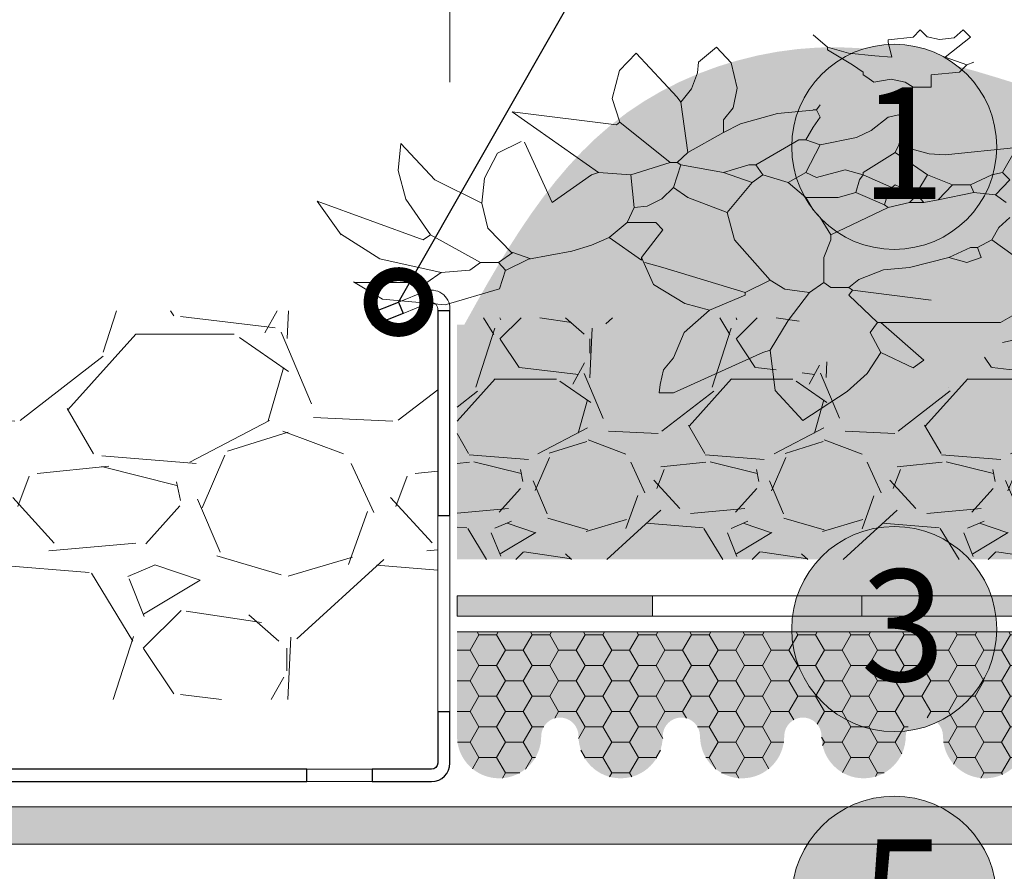
# Model space of a CAD drawing. Units: millimetres. Extents: x 2329 to 2906, y 767 to 1064.
# Drawn here: x 2566 to 2619, y 925 to 971 of the extents above; entities that cross this region are included whole.
import ezdxf
from ezdxf import colors
from ezdxf.entities.mleader import LeaderData, LeaderLine
from ezdxf.math import Vec2, Vec3

# ---------------------------------------------------------------- set-up
doc = ezdxf.new("R2010")
doc.units = ezdxf.units.MM
doc.linetypes.add('STRICHLINIE', pattern=[19.049999999999997, 12.7, -6.35])
for name, color, linetype, lineweight in [('10. Šráfovanie', 7, 'Continuous', 5), ('12. Popis_bubliny', 141, 'Continuous', 13), ('Beschriftung', 7, 'Continuous', 13), ('Beton', 7, 'Continuous', 9), ('Bitumen', 7, 'Continuous', 9), ('folie', 5, 'Continuous', 9), ('Primer', 7, 'STRICHLINIE', 15), ('Profil', 7, 'Continuous', 60), ('Titel', 7, 'Continuous', 13), ('TOPWET_TENKOU', 142, 'Continuous', 13), ('TOPWET_TLUSTOU', 142, 'Continuous', 30), ('Unverklebte Zone', 141, 'Continuous', 30), ('zelena-rostlina', 7, 'Continuous', 15)]:
    doc.layers.add(name, color=color, linetype=linetype, lineweight=lineweight)
doc.layers.add('Vrstva 4', color=255, linetype='Continuous')
doc.styles.get("Standard").update_dxf_attribs({"font": 'arial.ttf'})

# ---------------------------------------------------------------- blocks, each defined once
blk = doc.blocks.new('_DotSmall')
at = {"color": 0, "linetype": 'ByBlock', "const_width": 0.5}
blk.add_lwpolyline([(-0.0625, 0, 1), (0.0625, 0, 1)], format="xyb", close=True, dxfattribs=at)
blk = doc.blocks.new('A$C5FF97629')
for p, q in [((9.849188559643974, 11.07540157398748), (10.44933679006821, 12.00000001648693)), ((10.44933679006821, 12.00000001648693), (11.40251367396999, 11.11238470446829)), ((7.359906275982514, 11.14712203591224), (7.667572095255911, 11.14712203591224)), ((7.377990868226722, 10.89048111670743), (7.359906275982514, 11.14712203591224)), ((7.667572095255911, 11.14712203591224), (9.589283207692812, 9.91726021213347)), ((9.743116117329514, 9.840464840190023), (9.849188559643974, 11.07540157398748)), ((11.40251367396999, 11.11238470446829), (11.82614709716785, 10.55762717652894)), ((7.448596598922231, 10.44667490216091), (7.377990868226722, 10.89048111670743)), ((7.667411612397906, 10.07109312177017), (7.448596598922231, 10.44667490216091)), ((11.82614709716785, 10.55762717652894), (12.12626061236307, 9.91726021213347)), ((12.12626061236307, 9.91726021213347), (12.81816275465707, 10.37852830699614)), ((12.81816275465707, 10.37852830699614), (13.04879584111321, 10.14790002541599)), ((7.667411612397906, 10.07109312177017), (7.89804565982924, 9.302160168609301)), ((13.04879584111321, 10.14790002541599), (12.12626061236307, 8.994724983383335)), ((9.589283207692812, 9.91726021213347), (9.743116117329514, 9.840464840190023)), ((10.13161148242601, 8.930333879290902), (9.743116117329514, 9.840464840190023)), ((12.12626061236307, 9.91726021213347), (11.89562656493174, 9.302160168609301)), ((14.97066743640812, 9.532799020916624), (14.74003434995198, 9.6098259878827)), ((7.89804565982924, 9.302160168609301), (8.436113931511343, 8.610263792166489)), ((11.89562656493174, 9.302160168609301), (12.04945947456844, 8.994724983383335)), ((10.58862437911357, 8.0721897546332), (10.13161148242601, 8.930333879290902)), ((12.04945947456844, 8.994724983383335), (11.43435943104427, 8.148996658279017)), ((12.04945947456844, 8.994724983383335), (12.12626061236307, 8.994724983383335)), ((12.12626061236307, 8.994724983383335), (12.20306175015771, 8.994724983383335)), ((14.69388447706097, 8.994724983383335), (12.20306175015771, 8.994724983383335)), ((15.89320266515825, 7.995388616838564), (14.69389024291216, 8.99472306143294)), ((7.907533367955446, 8.412558520857164), (8.436113931511343, 8.610263792166489)), ((8.436113931511343, 8.610263792166489), (9.20481625062478, 8.148996658279017)), ((1.40562611247258, 8.27309603432583), (0.7859700855364462, 7.741963120645027)), ((2.757600976564662, 8.450140338886099), (1.40562611247258, 8.27309603432583)), ((3.924958090563949, 7.96096168038345), (2.757600976564662, 8.450140338886099)), ((7.236779406835702, 7.820815940486603), (7.907533367955446, 8.412558520857164)), ((11.51116056883891, 7.995388616838564), (13.20262875074991, 8.302829567915719)), ((9.20481625062478, 8.0721897546332), (7.436777564966572, 7.303487435519761)), ((9.20481625062478, 8.148996658279017), (9.20481625062478, 8.0721897546332)), ((9.20481625062478, 8.0721897546332), (9.743116117329514, 7.687722797565165)), ((10.0610057517305, 7.968752306310641), (10.58862437911357, 8.0721897546332)), ((10.58862437911357, 8.0721897546332), (10.89629019838697, 7.764754569407232)), ((11.43435943104427, 8.148996658279017), (11.51116056883891, 7.995388616838564)), ((3.924963856415134, 7.960955914532265), (4.054066069340813, 7.380288573314396)), ((9.743116117329514, 7.687722797565165), (10.0610057517305, 7.968752306310641)), ((11.04989247397624, 7.918356844996499), (10.89629019838697, 7.764754569407232)), ((11.43435943104427, 7.918356844996499), (11.04989247397624, 7.918356844996499)), ((11.51116056883891, 7.995388616838564), (11.43435943104427, 7.918356844996499)), ((11.64963325091668, 7.672880535637762), (11.43435943104427, 7.918356844996499)), ((0.8103807775066567, 7.764754569407232), (2.362827560502042, 7.764754569407232)), ((2.362827560502042, 7.764754569407232), (2.670262745728008, 7.457089711109031)), ((6.975510431079104, 6.995821616246364), (7.236779406835702, 7.820815940486603)), ((9.743116117329514, 7.687722797565165), (8.974182203193447, 6.45775334456426)), ((10.89629019838697, 7.764754569407232), (10.89629019838697, 6.995821616246364)), ((12.1791757506454, 7.377008764964883), (11.64963325091668, 7.672880535637762)), ((1.349293746387477, 7.033785902403956), (2.670262745728008, 7.457089711109031)), ((2.670262745728008, 7.457089711109031), (3.285362789252176, 7.380288573314396)), ((3.285362789252176, 7.380288573314396), (3.515996836683509, 7.149654525883063)), ((4.054066069340813, 7.380288573314396), (3.900233159704113, 7.149654525883063)), ((4.54786413561847, 7.051450548486801), (4.039503451195918, 7.406496288904178)), ((7.436777564966572, 7.303487435519761), (7.052310607898539, 7.149654525883063)), ((12.74136161686244, 7.303487435519761), (12.1791757506454, 7.377008764964883)), ((12.74136161686244, 7.303487435519761), (13.58686507377051, 6.995821616246364)), ((0.504309216086126, 6.266594236301195), (1.349293746387477, 7.033785902403956)), ((3.515996836683509, 7.149654525883063), (2.439628698296676, 6.30392043492756)), ((3.515996836683509, 7.149654525883063), (3.900233159704113, 7.149654525883063)), ((4.207898978977511, 6.842219340657095), (3.900233159704113, 7.149654525883063)), ((4.598849635703957, 7.037693227557522), (4.207898978977511, 6.842219340657095)), ((5.479858243238883, 6.799960456341291), (4.54786413561847, 7.051450548486801)), ((6.975510431079104, 7.072853388088429), (6.283608288785106, 6.380952206769626)), ((6.975510431079104, 7.072853388088429), (6.975510431079104, 6.995821616246364)), ((6.975510431079104, 6.995821616246364), (7.436777564966572, 6.150318159338292)), ((10.89629019838697, 6.995821616246364), (11.04989247397624, 6.45775334456426)), ((13.58686507377051, 6.995821616246364), (13.97133106986335, 7.149654525883063)), ((13.58686507377051, 6.995821616246364), (14.04813220765798, 6.688386431020396)), ((13.97133106986335, 7.149654525883063), (14.27876625508931, 6.995821616246364)), ((14.27876625508931, 6.995821616246364), (14.20196511729468, 6.688386431020396)), ((3.672353267189189, 6.08986897550654), (4.194835482140922, 6.859134426085788)), ((5.899141331717072, 6.61158625420096), (5.479858243238883, 6.799960456341291)), ((14.97066743640812, 6.91902047845173), (14.50940030252065, 6.45775334456426)), ((6.283608288785106, 6.380952206769626), (5.899141331717072, 6.61158625420096)), ((14.04813220765798, 6.688386431020396), (14.20196511729468, 6.688386431020396)), ((14.20196511729468, 6.688386431020396), (14.50940030252065, 6.45775334456426)), ((2.285795788659975, 6.45775334456426), (3.096785050615836e-09, 5.269182703077279)), ((2.439628698296676, 6.30392043492756), (2.285795788659975, 6.45775334456426)), ((6.283608288785106, 6.380952206769626), (6.667844611805705, 5.919684111906959)), ((8.974182203193447, 6.45775334456426), (8.820580888579377, 5.612018292633561)), ((11.04989247397624, 6.45775334456426), (11.04989247397624, 6.30392043492756)), ((14.50940030252065, 6.45775334456426), (14.66323321215735, 6.073286387496228)), ((0.5177580639769666, 6.30392043492756), (3.096785050615836e-09, 5.269182703077279)), ((2.439628698296676, 6.30392043492756), (1.912616446263311, 5.204328408939588)), ((7.436777564966572, 6.150318159338292), (7.282944655329873, 5.919684111906959)), ((11.04989247397624, 6.30392043492756), (10.81925842654491, 5.765851202270261)), ((11.04989247397624, 6.30392043492756), (12.28009352199977, 5.45841697801949)), ((3.546253140780907, 5.322357304662968), (3.672353267189189, 6.08986897550654)), ((14.66323321215735, 6.073286387496228), (14.89386725958868, 5.765851202270261)), ((7.282944655329873, 5.919684111906959), (6.667844611805705, 5.919684111906959)), ((6.667844611805705, 5.919684111906959), (6.821677521442406, 5.45841697801949)), ((10.81925842654491, 5.765851202270261), (10.66565711193083, 5.535218115814124)), ((8.820580888579377, 5.612018292633561), (7.974845836648677, 5.150751158746091)), ((8.820580888579377, 5.612018292633561), (9.358649160261479, 4.689477298032238)), ((10.66565711193083, 5.535218115814124), (10.51182420229414, 5.150751158746091)), ((2.53227151222425, 4.614180086421896), (3.546253140780907, 5.322357304662968)), ((3.546253140780907, 5.322357304662968), (3.602584545890814, 4.555165638560206)), ((4.463710576586765, 3.451080092548113), (5.053407240761571, 5.30458406838279)), ((5.053407240761571, 5.30458406838279), (5.899141331717072, 4.458844211576103)), ((6.821677521442406, 5.45841697801949), (6.74487638364777, 4.458844211576103)), ((7.095567945444681, 5.416861527548352), (6.821677521442406, 5.45841697801949)), ((7.413293253086879, 5.194957939787492), (7.095567945444681, 5.416861527548352)), ((12.20306175015771, 5.381385206177425), (11.58819234068097, 4.997143117305638)), ((12.28009352199977, 5.45841697801949), (12.20306175015771, 5.381385206177425)), ((12.20306175015771, 5.381385206177425), (12.28009352199977, 4.997143117305638)), ((12.28009352199977, 5.45841697801949), (12.74136161686244, 5.30458406838279)), ((12.74136161686244, 5.30458406838279), (12.89496293147651, 5.073944255100272)), ((12.74136161686244, 5.30458406838279), (13.04879584111321, 5.30458406838279)), ((13.04879584111321, 5.30458406838279), (12.89496293147651, 5.073944255100272)), ((13.04879584111321, 5.30458406838279), (13.35623102633918, 5.227777164736971)), ((14.81706612179405, 5.30458406838279), (14.58643207436271, 5.073944255100272)), ((1.912616446263311, 5.204328408939588), (1.7436203089832, 4.319105925163051)), ((7.667411612397906, 4.843310207668938), (7.413293253086879, 5.194957939787492)), ((7.974845836648677, 5.150751158746091), (7.667411612397906, 4.843310207668938)), ((10.51182420229414, 5.150751158746091), (10.12735147937492, 4.689477298032238)), ((10.51182420229414, 5.150751158746091), (11.20372538361294, 5.150751158746091)), ((11.20372538361294, 5.150751158746091), (11.58819234068097, 4.997143117305638)), ((13.35623102633918, 5.227777164736971), (14.12516397950005, 4.997143117305638)), ((13.35623102633918, 5.227777164736971), (13.66389684561258, 4.766509069874305)), ((11.58819234068097, 4.997143117305638), (11.6649934784756, 4.612677121212802)), ((12.28009352199977, 4.997143117305638), (12.35689465979441, 4.843310207668938)), ((12.89496293147651, 5.073944255100272), (12.43369579758904, 4.766509069874305)), ((12.89496293147651, 5.073944255100272), (12.89496293147651, 4.997143117305638)), ((12.89496293147651, 4.997143117305638), (13.12559697890784, 4.458844211576103)), ((14.12516397950005, 4.997143117305638), (14.04813220765798, 4.766509069874305)), ((14.58643207436271, 5.073944255100272), (14.12516397950005, 4.997143117305638)), ((14.58643207436271, 5.073944255100272), (14.89386725958868, 4.612677121212802)), ((7.667411612397906, 4.843310207668938), (7.821012927011977, 4.151409026350136)), ((9.358649160261479, 4.689477298032238), (8.74354911673731, 4.382043073781468)), ((9.358649160261479, 4.689477298032238), (9.589283207692812, 4.458844211576103)), ((10.12735147937492, 4.689477298032238), (9.589283207692812, 4.458844211576103)), ((10.12735147937492, 4.689477298032238), (10.51182420229414, 4.382043073781468)), ((12.35689465979441, 4.843310207668938), (11.74179461627024, 4.458844211576103)), ((12.43369579758904, 4.766509069874305), (12.35689465979441, 4.843310207668938)), ((13.66389684561258, 4.766509069874305), (13.12559697890784, 4.458844211576103)), ((13.66389684561258, 4.766509069874305), (14.04813220765798, 4.766509069874305)), ((14.04813220765798, 4.766509069874305), (14.50940030252065, 4.458844211576103)), ((1.799951714093105, 3.492899811198599), (2.53227151222425, 4.614180086421896)), ((3.602584545890814, 4.555165638560206), (3.88424637631633, 3.787973011482247)), ((5.899141331717072, 4.458844211576103), (6.052974241353771, 4.382043073781468)), ((6.74487638364777, 4.458844211576103), (6.052974241353771, 4.382043073781468)), ((6.74487638364777, 4.458844211576103), (7.590379840555841, 4.074607888555501)), ((9.589283207692812, 4.458844211576103), (9.435450298056114, 4.151409026350136)), ((10.74245728875027, 4.535875983418168), (10.51182420229414, 4.382043073781468)), ((11.35755829324964, 4.305241935986834), (10.74245728875027, 4.535875983418168)), ((11.74179461627024, 4.458844211576103), (11.35755829324964, 4.305241935986834)), ((11.6649934784756, 4.612677121212802), (11.74179461627024, 4.458844211576103)), ((11.74179461627024, 4.458844211576103), (11.74179461627024, 4.382043073781468)), ((13.12559697890784, 4.458844211576103), (12.43369579758904, 3.766942069282103)), ((14.50940030252065, 4.458844211576103), (14.74003434995198, 4.382043073781468)), ((14.89386725958868, 4.612677121212802), (14.74003434995198, 4.382043073781468)), ((1.7436203089832, 4.319105925163051), (1.799951714093105, 3.492899811198599)), ((6.052974241353771, 4.382043073781468), (4.196983261707624, 2.526058820961707)), ((8.74354911673731, 4.382043073781468), (7.821012927011977, 4.151409026350136)), ((8.74354911673731, 4.382043073781468), (9.281848022466846, 4.151409026350136)), ((10.51182420229414, 4.382043073781468), (10.81925842654491, 3.536308021850769)), ((11.74179461627024, 4.382043073781468), (12.43369579758904, 3.766942069282103)), ((14.74003434995198, 4.382043073781468), (15.04769920825018, 3.613340754668032)), ((7.590379840555841, 4.074607888555501), (6.514242336216439, 2.844406840531966)), ((7.590379840555841, 4.074607888555501), (7.74421275019254, 4.074607888555501)), ((7.821012927011977, 4.151409026350136), (7.74421275019254, 4.074607888555501)), ((7.74421275019254, 4.074607888555501), (7.974845836648677, 3.766942069282103)), ((9.281848022466846, 4.151409026350136), (9.435450298056114, 4.151409026350136)), ((9.435450298056114, 4.151409026350136), (10.35799129265743, 3.382706707236699)), ((13.16142886110189, 3.814615087861357), (12.50477528905698, 3.553204848750708)), ((13.51006393597588, 3.843973841124168), (13.16142886110189, 3.814615087861357)), ((15.04769920825018, 3.613340754668032), (13.51006393597588, 3.843973841124168)), ((3.88424637631633, 3.787973011482247), (4.39123671010706, 3.433884402361712)), ((7.974845836648677, 3.766942069282103), (7.821012927011977, 2.229537431055229)), ((7.974845836648677, 3.766942069282103), (8.74354911673731, 3.152072659805365)), ((12.43369579758904, 3.766942069282103), (12.51072756943111, 3.536308021850769)), ((10.81925842654491, 3.536308021850769), (10.51182420229414, 3.382706707236699)), ((11.59859489719532, 3.305552891544534), (10.81925842654491, 3.536308021850769)), ((12.51072756943111, 3.536308021850769), (12.66432984502037, 2.767605702737332)), ((10.35799129265743, 3.382706707236699), (10.51182420229414, 3.382706707236699)), ((10.51182420229414, 3.382706707236699), (10.66565711193083, 2.998239750168666)), ((11.91378803519176, 3.099175780051791), (11.59859489719532, 3.305552891544534)), ((8.74354911673731, 3.152072659805365), (8.74354911673731, 3.0750408879633)), ((8.74354911673731, 3.152072659805365), (9.103312284399856, 2.892799629534246)), ((8.74354911673731, 2.767605702737332), (8.74354911673731, 3.0750408879633)), ((10.66565711193083, 2.998239750168666), (10.81925842654491, 2.690805525917896)), ((12.28009352199977, 2.690805525917896), (11.91378803519176, 3.099175780051791)), ((4.196982300732428, 2.526057859986508), (6.437210564374373, 2.921438612374032)), ((6.345370164736821, 2.1085679512271), (6.514242336216439, 2.844406840531966)), ((6.437210564374373, 2.921438612374032), (6.514242336216439, 2.844406840531966)), ((8.945716195889233, 2.397494754146702), (8.74354911673731, 2.767605702737332)), ((9.103312284399856, 2.892799629534246), (9.904429257904567, 2.576355301830492)), ((12.66432984502037, 2.767605702737332), (12.51072756943111, 2.613772793100633)), ((9.904429257904567, 2.576355301830492), (10.74245728875027, 2.460171478486563)), ((10.81925842654491, 2.690805525917896), (10.74245728875027, 2.460171478486563)), ((12.51072756943111, 2.613772793100633), (12.28009352199977, 2.690805525917896)), ((9.03764788817056, 1.792123623523346), (8.945716195889233, 2.397494754146702)), ((10.66565711193083, 2.460171478486563), (10.74245728875027, 2.460171478486563)), ((10.74245728875027, 2.460171478486563), (10.81925842654491, 2.306338568849863)), ((7.821012927011977, 2.229537431055229), (7.74421275019254, 2.07570452141853)), ((7.821012927011977, 2.229537431055229), (8.052667530103195, 1.819640187332299)), ((6.502967214222639, 1.255543902422372), (6.345370164736821, 2.1085679512271)), ((7.74421275019254, 2.07570452141853), (6.865970790251593, 0.7184654351938287)), ((8.052667530103195, 1.819640187332299), (8.183998244512177, 1.324336272919953)), ((8.906317173761579, 1.021650227120676), (9.03764788817056, 1.792123623523346)), ((12.64923965149198, 1.613264036814754), (12.81816275465707, 1.76827029716776)), ((12.81816275465707, 1.76827029716776), (13.20262875074991, 1.76827029716776)), ((13.20262875074991, 1.76827029716776), (13.20262875074991, 1.383803340099727)), ((11.8188263881123, 1.460604477894361), (11.97242770272637, 1.61443738753106)), ((11.97242770272637, 1.61443738753106), (12.34717920054636, 1.516955102508219)), ((12.34717920054636, 1.516955102508219), (12.64923965149198, 1.613264036814754)), ((8.183998244512177, 1.324336272919953), (8.20547988408001, 0.9993363830316944)), ((11.74179461627024, 1.307002202305093), (11.51116056883891, 1.07636815487376)), ((11.8188263881123, 1.460604477894361), (11.74179461627024, 1.383803340099727)), ((11.74179461627024, 1.383803340099727), (11.74179461627024, 1.307002202305093)), ((13.20262875074991, 1.383803340099727), (13.81749816022665, 1.307002202305093)), ((13.81749816022665, 1.307002202305093), (13.97133106986335, 1.07636815487376)), ((6.865970790251593, 0.7184654351938287), (6.502967214222639, 1.255543902422372)), ((11.51116056883891, 1.07636815487376), (10.9730913361816, 0.6151010209862906)), ((13.97133106986335, 1.07636815487376), (13.51006393597588, 0.8457341074424263)), ((14.12516397950005, 0.9993363830316944), (13.97133106986335, 1.07636815487376)), ((8.589901675313754, 0.5381230637552923), (8.20547988408001, 0.9993363830316944)), ((8.589901675313754, 0.5381230637552923), (8.906317173761579, 1.021650227120676)), ((10.9730913361816, 0.5380682881690273), (11.42786419968349, 0.7189651422965961)), ((11.42786419968349, 0.7189651422965961), (11.99258607944707, 0.8015157946986537)), ((11.99258607944707, 0.8015157946986537), (12.35689465979441, 0.8457341074424263)), ((12.35689465979441, 0.8457341074424263), (12.28009352199977, 0.3844669735549573)), ((13.51006393597588, 0.8457341074424263), (14.04813220765798, 0.2306340639182576)), ((10.9730913361816, 0.5380682881690273), (10.66565711193083, 0.1538329261236235)), ((10.9730913361816, 0.6151010209862906), (10.9730913361816, 0.5380682881690273)), ((12.28009352199977, 0.3844669735549573), (12.28009352199977, 0.3074352017128916)), ((12.28009352199977, 0.3074352017128916), (12.81816275465707, 0.2306340639182576)), ((12.81816275465707, 0.2306340639182576), (12.97199566429377, 1.648692427025367e-08)), ((12.97199566429377, 1.648692427025367e-08), (13.12202983897424, 0.2236612278842505)), ((13.12202983897424, 0.2236612278842505), (13.38469030681701, 0.3062118802863076)), ((13.38469030681701, 0.3062118802863076), (13.69988440578864, 0.2511777916932036)), ((13.69988440578864, 0.2511777916932036), (13.89453089304391, 1.648692427025367e-08)), ((14.04813220765798, 0.2306340639182576), (13.89453089304391, 1.648692427025367e-08))]:
    blk.add_line(p, q)
for centre, start, end in [((14.69388447706097, 8.994715373631358), 49.84400599999999, 89.64698800000001), ((3.924954246663157, 7.960953031606672), 12.80428900000001, 67.53327900000004)]:
    blk.add_arc(centre, 9.60975197630556e-06, start, end)

msp = doc.modelspace()

# ---------------------------------------------------------------- hatches: boundary and pattern name
at = {"layer": '10. Šráfovanie'}
h = msp.add_hatch(dxfattribs=at)
h.set_pattern_fill('GRAVEL', color=256, scale=0.8, style=0)
h.set_pattern_definition([(228.0128, (14.67134699853431, -213.4681521841332), (-162.5601381271681, -182.8802247161006), [2.733768, -270.644]), (184.9697, (12.84254699853431, -215.5001521841332), (243.840394449433, 20.31985660309967), [4.69124, -464.432]), (132.5104, (8.16894699853431, -215.9065521841332), (203.1998521466536, -223.5202183396833), [3.307856, -327.4776]), (267.2737, (0.2441469985343094, -220.9865521841332), (20.31991176662538, 406.3998692269315), [4.27204, -422.9312]), (292.8337, (0.04094699853430939, -225.2537521841332), (-101.6002884440152, 243.8401386404089), [4.189072, -414.7184]), (357.2737, (1.66654699853431, -229.1145521841332), (-406.3998692269315, 20.3199117666254), [4.27204, -422.9312]), (37.6942, (5.933746998534311, -229.3177521841332), (-264.1601668899195, -203.1998188558791), [5.649552, -559.3048000000001]), (72.2553, (10.40414699853431, -225.8633521841332), (142.2402845237376, 447.0401296482912), [5.333760000000001, -528.0424]), (121.4296, (12.02974699853431, -220.7833521841332), (-162.5600418821159, 264.1596892797815), [4.286503999999998, -424.3639999999999]), (175.2364, (9.79454699853431, -217.1257521841332), (223.5198244244357, -20.31980930176925), [4.893703999999999, -239.7912]), (222.3974, (4.91774699853431, -216.7193521841332), (-243.8400073379177, -223.5197092050958), [6.328624, -626.5344]), (138.8141, (20.36094699853431, -221.1897521841332), (-142.2399093937979, 121.919812456992), [2.16004, -213.8448]), (171.4692, (18.73534699853431, -219.7673521841332), (264.1595967647312, -40.64010240036559), [4.109455999999998, -406.8367999999999]), (225, (14.67134699853431, -219.1577521841332), (-4.263256414560602e-15, -20.31998614960158), [2.873672, -25.86312]), (203.1986, (13.24894699853431, -216.7193521841332), (101.6003426047267, 40.64017819445012), [1.547528, -153.2048]), (291.8014, (11.82654699853431, -217.3289521841332), (-20.32001425515607, 60.96003926985492), [2.188528, -107.2384]), (30.9638, (12.63934699853431, -219.3609521841332), (60.95993563846582, 40.64003166928442), [3.554559999999999, -114.9304]), (161.5651, (15.68734699853431, -217.5321521841332), (40.64001854544785, -20.31996977972062), [2.570296, -61.6872]), (16.38950000000001, (0.04094699853430939, -217.3289521841332), (203.2001121117548, 60.95987319974244), [3.600704, -356.4704]), (70.3462, (3.49534699853431, -216.3129521841332), (-81.27977350941207, -223.51968390836), [3.020792, -299.0576]), (293.1986, (15.68734699853431, -213.4681521841332), (-40.64017819445012, 101.6003426047267), [3.09504, -151.6576]), (343.6105, (16.90654699853431, -216.3129521841332), (-203.2001121117548, 60.9598731997425), [3.600703999999999, -356.4703999999999]), (339.444, (0.04094699853430939, -229.9273521841332), (-101.6001261140473, 40.63995068840111), [3.47228, -170.1416]), (294.7751, (3.29214699853431, -231.1465521841332), (-101.5997632290147, 223.5198962092534), [2.909375999999999, -288.0287999999999]), (66.80140000000002, (15.89054699853431, -233.7881521841332), (40.64017819445014, 101.6003426047267), [3.09504, -151.6576]), (17.35400000000001, (17.10974699853431, -230.9433521841332), (-264.1600142548797, -81.27987740484507), [3.406264, -337.2191999999999]), (69.444, (5.933746998534311, -233.7881521841332), (-40.63995068840116, -101.6001261140473), [1.736144, -171.8784]), (101.3099, (14.67134699853431, -233.7881521841332), (-20.31989970309879, 81.27973968722097), [1.03612, -102.576]), (165.9638, (14.46814699853431, -232.7721521841332), (60.96004283757739, -20.31996483298913), [4.189072, -79.5924]), (186.0090000000001, (10.40414699853431, -231.7561521841332), (203.1997003554236, 20.31995254838287), [3.882136, -384.3312]), (303.6901, (12.63934699853431, -221.1897521841332), (-20.32000697045786, 40.63996079385472), [2.930592, -70.33424000000001]), (353.1572, (14.26494699853431, -223.6281521841332), (345.4401428531474, -40.64018201323872), [5.116455999999999, -506.528]), (60.94540000000001, (19.34494699853431, -224.2377521841332), (-81.27981092663272, -142.239660886673), [2.092063999999999, -207.1152]), (90, (20.36094699853431, -222.4089521841332), (-20.32, 20.32), [1.2192, -19.1008]), (120.2564, (9.99774699853431, -231.1465521841332), (81.27982773468888, -142.2399282598205), [2.822936, -279.4712]), (48.01280000000001, (8.57534699853431, -228.7081521841332), (162.5601381271681, 182.8802247161007), [5.467544, -267.9104]), (0, (12.23294699853431, -224.6441521841332), (20.32, 20.32), [5.283200000000001, -15.0368]), (325.3048, (17.51614699853431, -224.6441521841332), (-203.1996479276295, 142.2400135238781), [3.21288, -318.0744]), (254.0546, (20.15774699853431, -226.4729521841332), (-20.3200518376118, -81.28019362562902), [2.958632, -144.9736]), (207.646, (19.34494699853431, -229.3177521841332), (-386.0798643921818, -203.2001277977871), [4.81716, -476.9]), (175.4261, (15.07774699853431, -231.5529521841332), (-264.1600608379801, 20.3199016897557), [5.096231999999999, -504.5263999999999]), (175.4261, (15.07774699853431, -231.5529521841332), (-264.1600608379801, 20.3199016897557), [5.096231999999999, -504.5263999999999])])
h.paths.add_polyline_path([(2506.922314830255, 934.4297576554288), (2588.915763591232, 934.4297576554288), (2588.915763591232, 955.3189039042661), (2506.922314830255, 955.3189039042661)])
at = {"layer": '12. Popis_bubliny'}
msp.add_hatch(color=256, dxfattribs=at).paths.add_polyline_path([(2618.96709227907, 923.716971601134, 1), (2607.943879484815, 923.716971601134, 1)])
at = {"layer": 'Bitumen'}
h = msp.add_hatch(color=256, dxfattribs=at)
h.dxf.hatch_style = 1
h.paths.add_polyline_path([(2600.456733513553, 938.9052712259554), (2600.456733513553, 939.9955466776223), (2589.954774168094, 939.9955466776223), (2589.954774348408, 938.9052712259554)])
h = msp.add_hatch(color=256, dxfattribs=at)
h.dxf.hatch_style = 1
h.paths.add_polyline_path([(2622.956733693867, 938.9052712259554), (2622.956733693867, 939.9955466776223), (2611.706733513553, 939.9955466776223), (2611.706733693867, 938.9052712259554)])
at = {"layer": 'folie'}
msp.add_hatch(color=256, dxfattribs=at).paths.add_polyline_path([(2499.082014637556, 926.6592758208235), (2642.383577648593, 926.6592758208234), (2642.383577648593, 928.6592758208235), (2501.082014637556, 928.6592758208235), (2501.082014637556, 951.8535020462778), (2499.082014637556, 951.8535020462778)])
at = {"layer": 'Primer'}
h = msp.add_hatch(dxfattribs=at)
h.set_pattern_fill('GRAVEL', color=256, scale=0.5, style=0)
h.set_pattern_definition([(228.0128, (-352.9536792273357, 1199.843528062082), (-101.60008632948, -114.3001404475629), [1.708605, -169.1525]), (184.9697, (-354.0966792273352, 1198.573528062082), (152.4002465308956, 12.69991037693729), [2.932025, -290.27]), (132.5104, (-357.0176792273355, 1198.319528062081), (126.9999075916585, -139.7001364623021), [2.06741, -204.6735]), (267.2737, (-361.9706792273355, 1195.144528062081), (12.69994485414086, 253.9999182668321), [2.670025, -264.332]), (292.8337, (-362.0976792273354, 1192.477528062082), (-63.50018027750952, 152.4000866502556), [2.61817, -259.199]), (357.2737, (-361.0816792273354, 1190.064528062082), (-253.9999182668321, 12.69994485414088), [2.670025, -264.332]), (37.6942, (-358.4146792273355, 1189.937528062081), (-165.1001043061997, -126.9998867849245), [3.530969999999999, -349.5655]), (72.2553, (-355.6206792273356, 1192.096528062081), (88.90017782733598, 279.400081030182), [3.3336, -330.0265]), (121.4296, (-354.6046792273355, 1195.271528062081), (-101.6000261763224, 165.0998057998634), [2.679064999999992, -265.227499999999]), (175.2364, (-356.0016792273354, 1197.557528062081), (139.6998902652723, -12.69988081360578), [3.058564999999992, -149.8694999999995]), (222.3974, (-359.0496792273357, 1197.811528062081), (-152.4000045861985, -139.6998182531848), [3.95539, -391.584]), (138.8141, (-349.3976792273356, 1195.017528062082), (-88.89994337112368, 76.19988278562002), [1.350025, -133.653]), (171.4692, (-350.4136792273353, 1195.906528062081), (165.099747977957, -25.40006400022849), [2.568409999999992, -254.2729999999995]), (225, (-352.9536792273357, 1196.287528062081), (-2.664535259100376e-15, -12.69999134350099), [1.796045, -16.16445]), (203.1986, (-353.8426792273353, 1197.811528062081), (63.50021412795417, 25.40011137153132), [0.967205, -95.75299999999999]), (291.8014, (-354.7316792273355, 1197.430528062082), (-12.70000890947255, 38.10002454365932), [1.36783, -67.024]), (30.9638, (-354.2236792273357, 1196.160528062082), (38.09995977404113, 25.40001979330276), [2.221599999999992, -71.83149999999974]), (161.5651, (-352.3186792273355, 1197.303528062082), (25.40001159090491, -12.69998111232538), [1.606435, -38.5545]), (16.38950000000001, (-362.0976792273354, 1197.430528062082), (127.0000700698468, 38.09992074983902), [2.25044, -222.794]), (70.3462, (-359.9386792273353, 1198.065528062082), (-50.79985844338254, -139.699802442725), [1.887995, -186.911]), (293.1986, (-352.3186792273355, 1199.843528062082), (-25.40011137153132, 63.50021412795417), [1.9344, -94.786]), (343.6105, (-351.5566792273353, 1198.065528062082), (-127.0000700698467, 38.09992074983906), [2.250439999999992, -222.7939999999995]), (339.444, (-362.0976792273354, 1189.556528062081), (-63.50007882127955, 25.39996918025069), [2.170175, -106.3385]), (294.7751, (-360.0656792273353, 1188.794528062082), (-63.4998520181342, 139.6999351307834), [1.818359999999996, -180.0179999999995]), (66.80140000000002, (-352.1916792273355, 1187.143528062081), (25.40011137153134, 63.50021412795416), [1.9344, -94.786]), (17.35400000000001, (-351.4296792273353, 1188.921528062082), (-165.1000089092998, -50.79992337802816), [2.128915, -210.762]), (69.444, (-358.4146792273355, 1187.143528062081), (-25.39996918025072, -63.50007882127954), [1.08509, -107.424]), (101.3098999999999, (-352.9536792273357, 1187.143528062081), (-12.69993731443674, 50.7998373045131), [0.6475749999999983, -64.10999999999979]), (165.9638, (-353.0806792273356, 1187.778528062081), (38.10002677348587, -12.69997802061821), [2.61817, -49.74525]), (186.0090000000001, (-355.6206792273356, 1188.413528062081), (126.9998127221397, 12.69997034273929), [2.426335, -240.207]), (303.6901, (-354.2236792273357, 1195.017528062082), (-12.70000435653616, 25.3999754961592), [1.83162, -43.9589]), (353.1572, (-353.2076792273356, 1193.493528062081), (215.9000892832171, -25.4001137582742), [3.197785, -316.58]), (60.94540000000001, (-350.0326792273354, 1193.112528062081), (-50.79988182914545, -88.89978805417061), [1.307539999999996, -129.4469999999995]), (90, (-349.3976792273356, 1194.255528062081), (-12.7, 12.7), [0.762, -11.938]), (120.2564, (-355.8746792273355, 1188.794528062082), (50.79989233418055, -88.89995516238781), [1.764335, -174.6695]), (48.01280000000001, (-356.7636792273356, 1190.318528062081), (101.60008632948, 114.3001404475629), [3.417215, -167.444]), (0, (-354.4776792273356, 1192.858528062081), (12.7, 12.7), [3.302, -9.398]), (325.3048, (-351.1756792273354, 1192.858528062081), (-126.9997799547684, 88.90000845242382), [2.00805, -198.7965]), (254.0546, (-349.5246792273356, 1191.715528062081), (-12.70003239850737, -50.80012101601814), [1.849145, -90.6085]), (207.646, (-350.0326792273354, 1189.937528062081), (-241.2999152451136, -127.000079873617), [3.010725, -298.0625]), (175.4261, (-352.6996792273353, 1188.540528062081), (-165.1000380237375, 12.69993855609731), [3.185144999999992, -315.328999999999]), (175.4261, (-352.6996792273353, 1188.540528062081), (-165.1000380237375, 12.69993855609731), [3.185144999999992, -315.328999999999])])
h.paths.add_polyline_path([(2642.615839657366, 941.9557250425214), (2642.615839657366, 954.9381657166521), (2636.720882796194, 954.9381657166521), (2637.020287358363, 954.0568826353083), (2637.196801685102, 951.7268966455258), (2636.932028993775, 950.4324584896854), (2634.46083082187, 951.0149545667043), (2632.758668249017, 951.9347202649349), (2632.041268249772, 951.9347202649349), (2630.503515738524, 952.8767349414286), (2629.350347903805, 952.3383197577002), (2628.389166096507, 953.8183645071117), (2628.389166096507, 954.3563743995505), (2626.082828024631, 954.4911715917412), (2626.508750481958, 954.9381657166521), (2619.53710566687, 954.9381657166521), (2621.278149036394, 953.4147448338674), (2620.701566320254, 953.0111453411023), (2618.971810964519, 953.8183645071117), (2618.221527176531, 952.6977223194199), (2617.162443618536, 951.7268966455258), (2614.779501408782, 950.1735698494933), (2613.279130832721, 951.7916171238674), (2613.013949726935, 953.9527564080129), (2612.629367452843, 953.8183645071117), (2607.825089671751, 951.6661063154991), (2607.055925123568, 951.6661063154991), (2607.101136604178, 952.1152279241073), (2607.277650930917, 952.8918887995637), (2607.824688464606, 953.5491569152477), (2608.419859660647, 954.9381657166521), (2589.954774168094, 954.9381657166521), (2589.954774168094, 941.9557250425214)])
at = {"layer": 'Primer', "true_color": 0xeee6dd}
msp.add_hatch(color=254, dxfattribs=at).paths.add_polyline_path([(2642.615839657366, 941.9557250425214), (2642.615839657366, 954.5647714809086), (2589.954774168094, 954.5647714809088), (2589.954774168094, 941.9557250425214)])
at = {"layer": 'Primer'}
h = msp.add_hatch(dxfattribs=at)
h.set_pattern_fill('HONEY', color=256, scale=0.3, style=0)
h.set_pattern_definition([(0, (-362.0976792273354, 1177.945759677109), (1.42875, 0.8248889999999999), [0.9524999999999999, -1.905]), (120, (-362.0976792273354, 1177.945759677109), (-1.428749829302342, 0.8248892956570172), [0.9524999999999982, -1.904999999999996]), (59.99999999999999, (-362.0976792273354, 1177.945759677109), (1.706976584081587e-07, 1.649778295657017), [-1.905, 0.9524999999999999])])
edge = h.paths.add_edge_path()
edge.add_line((2642.615839657366, 931.1544658955925), (2642.615839657366, 938.0578087368967))
edge.add_line((2642.615839657366, 938.0578087368967), (2589.954774168094, 938.0578087368967))
edge.add_line((2589.954774168094, 938.0578087368967), (2589.954774168094, 932.455305493638))
edge.add_arc((2592.21793727978, 932.455305493638), 2.263163111686481, 180, 360)
edge.add_arc((2595.483553134506, 932.455305493638), 1.002452743039157, 0, 180, ccw=False)
edge.add_arc((2598.749168989231, 932.455305493638), 2.263163111686481, 180, 360)
edge.add_arc((2602.014784843957, 932.455305493638), 1.002452743039157, 0, 180, ccw=False)
edge.add_arc((2605.280400698683, 932.455305493638), 2.263163111686481, 180, 360)
edge.add_arc((2608.546016553408, 932.455305493638), 1.002452743039157, 0, 180, ccw=False)
edge.add_arc((2611.811632408134, 932.455305493638), 2.263163111686481, 180, 360)
edge.add_arc((2615.077248262859, 932.455305493638), 1.002452743039157, 0, 180, ccw=False)
edge.add_arc((2618.342864117585, 932.455305493638), 2.263163111686481, 180, 360)
edge.add_arc((2621.608479972311, 932.455305493638), 1.002452743039157, 0, 180, ccw=False)
edge.add_arc((2624.874095827036, 932.455305493638), 2.263163111686481, 180, 360)
edge.add_arc((2628.139711681762, 932.455305493638), 1.002452743039157, 0, 180, ccw=False)
edge.add_arc((2631.405327536488, 932.455305493638), 2.263163111686481, 180, 360)
edge.add_arc((2634.670943391213, 932.455305493638), 1.002452743039157, 0, 180, ccw=False)
edge.add_arc((2637.936559245939, 932.455305493638), 2.263163111686481, 180, 360)
edge.add_arc((2641.202175100665, 932.455305493638), 1.002452743039157, 0, 180, ccw=False)
edge.add_arc((2644.46779095539, 932.455305493638), 2.263163111686481, 180, 215.0848056026655)
at = {"layer": 'Profil', "true_color": 0xb3ffb3}
msp.add_hatch(color=71, dxfattribs=at).paths.add_polyline_path([(2642.615839657366, 953.9295327558239), (2642.615839657366, 965.1619967403328), (2642.372596871971, 965.162642445337), (2641.27447201077, 965.1439522533706), (2640.179545496543, 965.1091475993217), (2639.087882023392, 965.0637275809022), (2637.999546285417, 965.0131912958238), (2636.914602976719, 964.963037841799), (2635.833116791401, 964.9187663165394), (2634.755152423562, 964.8858758177571), (2633.680774567304, 964.8698654431637), (2632.610047916728, 964.8762342904718), (2631.543037165935, 964.9104814573927), (2630.479807009026, 964.978106041639), (2629.420422140103, 965.0846071409223), (2628.364940185491, 965.2353680265983), (2627.313123046072, 965.4309256352494), (2626.264335875701, 965.6653150318066), (2625.217916007605, 965.9321153580065), (2624.173200775008, 966.2249057555869), (2623.129527511137, 966.5372653662844), (2622.086233549218, 966.8627733318365), (2621.042656222477, 967.1950087939804), (2619.998132864137, 967.527550894453), (2618.952000807427, 967.8539787749919), (2617.903597385572, 968.1678715773337), (2616.852259931796, 968.4628084432161), (2615.797325779326, 968.7323685143758), (2614.738132261389, 968.9701309325503), (2613.674016711208, 969.1696748394766), (2612.604316462011, 969.324579376892), (2611.528368847022, 969.4284236865337), (2610.445511199469, 969.4747869101384), (2609.355431798301, 969.4577159397054), (2608.261308951919, 969.3759092759269), (2607.168320930688, 969.230731024641), (2606.081669658693, 969.0235768180275), (2605.006557060021, 968.7558422882653), (2603.948185058759, 968.4289230675338), (2602.911755578991, 968.0442147880124), (2601.902470544805, 967.6031130818803), (2600.925531880287, 967.107013581317), (2599.986141509522, 966.5573119185019), (2599.089500915536, 965.9554038398135), (2598.239072393716, 965.30313540106), (2597.432632325198, 964.6038248515877), (2596.666796982805, 963.8610908152982), (2595.93818263936, 963.0785519160927), (2595.243405567686, 962.2598267778731), (2594.579082040606, 961.4085340245404), (2593.941828330943, 960.5282922799961), (2593.328260711519, 959.6227201681418), (2592.734995455158, 958.6954363128789), (2592.158648834682, 957.7500593381087), (2591.595837122915, 956.7902078677328), (2591.043176592679, 955.8195005256525), (2590.497283516798, 954.8415559357695), (2589.954774168093, 953.8599927219848)])
at = {"layer": 'Profil', "true_color": 0xe9e1dd}
h = msp.add_hatch(color=254, dxfattribs=at)
edge = h.paths.add_edge_path()
edge.add_line((2642.615839657366, 931.154465895592), (2642.615839657366, 938.0578087368967))
edge.add_line((2642.615839657366, 938.0578087368967), (2589.954774168094, 938.0578087368967))
edge.add_line((2589.954774168094, 938.0578087368967), (2589.954774168094, 932.455305493638))
edge.add_arc((2592.21793727978, 932.455305493638), 2.263163111686481, 180, 360)
edge.add_arc((2595.483553134506, 932.455305493638), 1.002452743039157, 0, 180, ccw=False)
edge.add_arc((2598.749168989231, 932.455305493638), 2.263163111686481, 180, 360)
edge.add_arc((2602.014784843957, 932.455305493638), 1.002452743039157, 0, 180, ccw=False)
edge.add_arc((2605.280400698683, 932.455305493638), 2.263163111686481, 180, 360)
edge.add_arc((2608.546016553408, 932.455305493638), 1.002452743039157, 0, 180, ccw=False)
edge.add_arc((2611.811632408134, 932.455305493638), 2.263163111686481, 180, 360)
edge.add_arc((2615.077248262859, 932.455305493638), 1.002452743039157, 0, 180, ccw=False)
edge.add_arc((2618.342864117585, 932.455305493638), 2.263163111686481, 180, 360)
edge.add_arc((2621.608479972311, 932.455305493638), 1.002452743039157, 0, 180, ccw=False)
edge.add_arc((2624.874095827036, 932.455305493638), 2.263163111686481, 180, 360)
edge.add_arc((2628.139711681762, 932.455305493638), 1.002452743039157, 0, 180, ccw=False)
edge.add_arc((2631.405327536488, 932.455305493638), 2.263163111686481, 180, 360)
edge.add_arc((2634.670943391213, 932.455305493638), 1.002452743039157, 0, 180, ccw=False)
edge.add_arc((2637.936559245939, 932.455305493638), 2.263163111686481, 180, 360)
edge.add_arc((2641.202175100665, 932.455305493638), 1.002452743039157, 0, 180, ccw=False)
edge.add_arc((2644.46779095539, 932.455305493638), 2.263163111686481, 180, 215.0848056026815)
at = {"layer": 'Unverklebte Zone'}
for points in [[(2618.967092279071, 964.1230470855228, 1), (2607.943879484815, 964.1230470855228, 1)], [(2618.967092279071, 938.2107931696446, 1), (2607.943879484815, 938.2107931696446, 1)]]:
    msp.add_hatch(color=256, dxfattribs=at).paths.add_polyline_path(points)

# ---------------------------------------------------------------- linework, layer by layer
at = {"layer": '12. Popis_bubliny', "color": 7}
msp.add_circle((2613.455485881943, 923.716971601134), 5.511606397127617, dxfattribs=at)
at = {"layer": 'Beschriftung'}
msp.add_line((2589.575763591233, 988.3375719968465), (2589.575763591232, 967.5950309747006), dxfattribs=at)
at = {"layer": 'Beton'}
msp.add_line((2589.956733693867, 938.0578087368967), (2642.615839657366, 938.057808736897), dxfattribs=at)
at = {"layer": 'Bitumen'}
for p, q in [((2640.37527259785, 928.6592758208235), (2501.089888454705, 928.6592758208235)), ((2640.37527259785, 926.6592758208235), (2499.089888454705, 926.6592758208235))]:
    msp.add_line(p, q, dxfattribs=at)
for points in [[(2589.954774168094, 939.9955466776223), (2600.456733513553, 939.9955466776223), (2600.456733513553, 938.9052712259554), (2589.954774348408, 938.9052712259554)], [(2600.456733513553, 939.9955466776223), (2611.706733513553, 939.9955466776223), (2611.706733513553, 938.9052712259554), (2600.456733513553, 938.9052712259554)], [(2611.706733513553, 939.9955466776223), (2622.956733693867, 939.9955466776223), (2622.956733693867, 938.9052712259554), (2611.706733693867, 938.9052712259554)]]:
    msp.add_lwpolyline(points, close=True, dxfattribs=at)
at = {"layer": 'Primer', "linetype": 'ByBlock'}
msp.add_line((2589.954774168094, 938.0578087368967), (2642.615839657366, 938.0578087368967), dxfattribs=at)
at = {"layer": 'Titel'}
for centre in [(2613.455485881943, 964.1230470855228), (2613.455485881943, 938.2107931696446)]:
    msp.add_circle(centre, 5.511606397127617, dxfattribs=at)
at = {"layer": 'TOPWET_TENKOU', "ltscale": 40}
for p, q in [((2588.915763591232, 944.3189039042661), (2588.915763591232, 933.7609059881554)), ((2589.575763591232, 944.3189039042661), (2589.575763591232, 933.7609059881554)), ((2585.395763591232, 930.6789039042662), (2581.875763591232, 930.6789039042662)), ((2581.875763591232, 930.0189039042664), (2585.395763591232, 930.0189039042664))]:
    msp.add_line(p, q, dxfattribs=at)
for points in [[(2589.575763591232, 955.3189039042661), (2589.575763591232, 955.4289039042662, 0.5305984520674979), (2588.218086821642, 956.348095828246), (2586.80988256719, 955.7848141264642)], [(2588.915763591232, 955.3189039042661), (2588.915763591232, 955.4289039042662, 0.5305984520674979), (2588.463204668036, 955.7353012122605), (2587.055000413584, 955.172019510482)]]:
    msp.add_lwpolyline(points, format="xyb", dxfattribs=at)
at = {"layer": 'TOPWET_TLUSTOU', "ltscale": 40}
for points in [[(2586.80988256719, 955.7848141264642), (2587.055000413584, 955.172019510482), (2585.420881437626, 954.5183719200984), (2585.175763591233, 955.1311665360824)], [(2589.575763591232, 944.3189039042661), (2589.575763591232, 955.3189039042661), (2588.915763591232, 955.3189039042661), (2588.915763591232, 944.3189039042661)], [(2581.875763591232, 930.6789039042662), (2562.075763591232, 930.6789039042662), (2562.075763591232, 930.0189039042664), (2581.875763591232, 930.0189039042664)]]:
    msp.add_lwpolyline(points, close=True, dxfattribs=at)
msp.add_lwpolyline([(2588.915763591232, 933.7609059881554), (2588.915763591232, 931.0089039042662, -0.414213562373095), (2588.585763591233, 930.6789039042662), (2585.395763591232, 930.6789039042662), (2585.395763591232, 930.0189039042664), (2588.585763591233, 930.0189039042664, 0.414213562373095), (2589.575763591232, 931.0089039042662), (2589.575763591232, 933.7609059881554)], format="xyb", close=True, dxfattribs=at)

# ---------------------------------------------------------------- block references
at = {"layer": 'zelena-rostlina', "color": 3, "xscale": -2.5, "yscale": 1.75, "zscale": 0.25, "rotation": 180}
msp.add_blockref('A$C5FF97629', (2582.42800503659, 970.4182814656638), dxfattribs=at)

# ---------------------------------------------------------------- texts
at = {"layer": '12. Popis_bubliny', "color": 7, "insert": (2611.653564506669, 926.9155768512524), "char_height": 6, "width": 190.9457271364318, "attachment_point": 1}
msp.add_mtext('{\\fEffra|b1|i0|c238|p34;5}', dxfattribs=at)
at = {"layer": 'Vrstva 4', "color": 7, "char_height": 6, "width": 190.9457271364318, "attachment_point": 1}
for s, insert in [('{\\fEffra|b1|i0|c238|p34;1}', (2611.653564506669, 967.3216523356411)), ('{\\fEffra|b1|i0|c238|p34;3}', (2611.653564506669, 941.409398419763))]:
    msp.add_mtext(s, dxfattribs=dict(at, insert=insert))

# ---------------------------------------------------------------- leaders
at = {"layer": 'Beschriftung'}
ml = msp.add_multileader_mtext('Standard', dxfattribs=at)
ml.set_content('{\\fArial|b1|i0|c238|p34;Icopal Universal SA \\P(samolepka)}', color=256)
ml.set_leader_properties()
ml.set_arrow_properties(name='DOTSMALL')
ml.build(insert=Vec2(0, 0))
ml.multileader.update_dxf_attribs({"arrow_head_size": 6})
ctx = ml.context
ctx.base_point, ctx.char_height, ctx.arrow_head_size, ctx.plane_origin = Vec3(2556.841528006095, 1014.358868022564), 4.5, 6, Vec3(2497.538507522448, 998.3250951642152)
notes = []
notes.append((ctx, [(0, (1, 1, 0), (2548.841528006095, 1014.358868022564), (1, 0), 8, [(0, [(2499.698345719427, 965.462047165629)], 0, [])])]))
ctx.mtext.insert, ctx.mtext.flow_direction = Vec3(2558.841528006095, 1017.27036188341), 5
ml = msp.add_multileader_mtext('Standard', dxfattribs=at)
ml.set_content('Teplovzdušný spoj', color=256)
ml.set_leader_properties()
ml.set_arrow_properties(name='DOTSMALL')
ml.build(insert=Vec2(0, 0))
ml.multileader.update_dxf_attribs({"arrow_head_size": 6})
ctx = ml.context
ctx.base_point, ctx.char_height, ctx.arrow_head_size, ctx.plane_origin = Vec3(2556.841528006095, 997.043603500691), 4.5, 6, Vec3(2527.68026955733, 942.5098391759008)
notes.append((ctx, [(0, (1, 1, 0), (2548.841528006095, 997.043603500691), (1, 0), 8, [(0, [(2524.497069685674, 931.42110612885)], 0, [])])]))
ctx.mtext.insert, ctx.mtext.flow_direction = Vec3(2558.841528006095, 999.9550973615369), 5
ml = msp.add_multileader_mtext('Standard', dxfattribs=at)
ml.set_content('Štrková lišta TW KL 90', color=256)
ml.set_leader_properties()
ml.set_arrow_properties(name='DOTSMALL')
ml.build(insert=Vec2(0, 0))
ml.multileader.update_dxf_attribs({"arrow_head_size": 6})
ctx = ml.context
ctx.base_point, ctx.char_height, ctx.arrow_head_size, ctx.plane_origin = Vec3(2611.599131776389, 985.1820359658323), 4.5, 6, Vec3(2577.420270925039, 963.7128703821422)
notes.append((ctx, [(0, (1, 1, 0), (2603.599131776389, 985.1820359658323), (1, 0), 8, [(0, [(2586.80988256719, 955.7848141264642)], 0, [])])]))
ctx.mtext.insert, ctx.mtext.flow_direction = Vec3(2613.599131776389, 987.489382292669), 5
for ctx, leaders in notes:
    for number, flags, end, landing, length, lines in leaders:
        leader = LeaderData()
        leader.index, (leader.has_last_leader_line, leader.has_dogleg_vector, leader.attachment_direction) = number, flags
        leader.last_leader_point, leader.dogleg_vector, leader.dogleg_length = Vec3(end), Vec3(landing), length
        for number, points, colour, breaks in lines:
            line = LeaderLine()
            line.index, line.vertices, line.color, line.breaks = number, Vec3.list(points), colors.encode_raw_color(colour), breaks
            leader.lines.append(line)
        ctx.leaders.append(leader)

doc.saveas('drawing.dxf')
